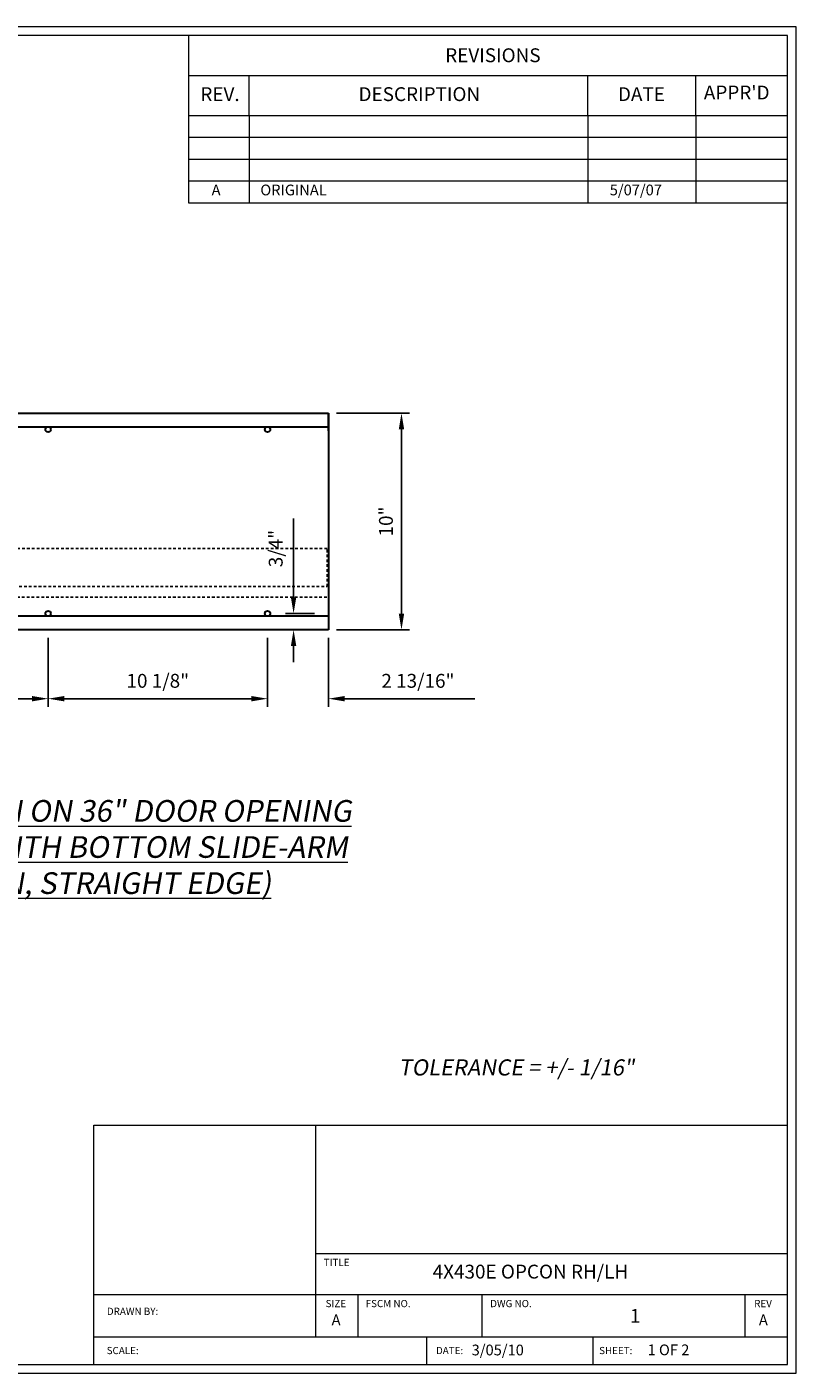
# Model space of a CAD drawing. Units: inches. Extents: x -1321 to -982, y -55 to 465.
# Drawn here: x -1231 to -1195, y 356 to 418 of the extents above; entities that cross this region are included whole.
import ezdxf

# ---------------------------------------------------------------- set-up
doc = ezdxf.new("R2010")
doc.units = ezdxf.units.IN
doc.header["$LTSCALE"] = 0.5
doc.header["$MEASUREMENT"] = 0
doc.linetypes.add('HIDDEN', pattern=[0.375, 0.25, -0.125])
for name, color, linetype, lineweight in [('AR-DOOR-EXTR', 3, 'Continuous', 30), ('AR-DOOR-INT', 4, 'Continuous', 30), ('AR-GENU-TEXT', 2, 'Continuous', 18), ('AR-GENU-TTLB', 2, 'Continuous', 20), ('HATCH', 2, 'Continuous', 13)]:
    doc.layers.add(name, color=color, linetype=linetype, lineweight=lineweight)
doc.styles.add('ARCTEXT', font='romans.shx', dxfattribs={"oblique": 9})
doc.styles.add('Roman', font='romans')
doc.dimstyles.new('ACRH 1.5 TO 1', dxfattribs={"dimscale": 8, "dimtxt": 0.08, "dimasz": 0.0938, "dimexe": 0.0469, "dimexo": 0.0469, "dimgap": 0.03175, "dimtad": 1, "dimdec": 5, "dimzin": 3, "dimdsep": 46, "dimlunit": 5, "dimtxsty": 'ARCTEXT', "dimcen": 0.045, "dimclrd": 1, "dimclre": 1, "dimclrt": 2, "dimadec": 0, "dimazin": 0, "dimtfac": 0.75, "dimtdec": 5, "dimtofl": 0, "dimtmove": 0, "dimatfit": 1, "dimfxl": 1, "dimfrac": 2, "dimtzin": 0, "dimarcsym": 0})

# ---------------------------------------------------------------- blocks, each defined once
blk = doc.blocks.new('*D209')
at = {"layer": 'AR-GENU-TEXT', "color": 1, "lineweight": -2}
for p, q in [((-1219.474, 389.779), (-1219.474, 386.599)), ((-1216.662, 389.779), (-1216.662, 386.599)), ((-1220.224, 386.974), (-1220.975, 386.974)), ((-1215.911, 386.974), (-1209.904, 386.974))]:
    blk.add_line(p, q, dxfattribs=at)
at = {"layer": 'AR-GENU-TEXT', "color": 1}
for points in [[(-1220.224, 387.099), (-1220.224, 386.849), (-1219.474, 386.974)], [(-1215.911, 387.099), (-1215.911, 386.849), (-1216.662, 386.974)]]:
    blk.add_solid(points, dxfattribs=at)
at = {"layer": 'Defpoints', "color": 0}
for p in [(-1219.474, 390.154), (-1216.662, 390.154), (-1216.662, 386.974)]:
    blk.add_point(p, dxfattribs=at)
at = {"layer": 'AR-GENU-TEXT', "color": 2, "insert": (-1212.533, 387.716), "char_height": 0.64, "attachment_point": 5, "style": 'ARCTEXT'}
blk.add_mtext('2 13/16" ', dxfattribs=at)
blk = doc.blocks.new('*D211')
at = {"layer": 'AR-GENU-TEXT', "color": 1, "lineweight": -2}
for p, q in [((-1229.599, 389.779), (-1229.599, 386.599)), ((-1238.974, 386.974), (-1230.349, 386.974))]:
    blk.add_line(p, q, dxfattribs=at)
at = {"layer": 'AR-GENU-TEXT', "color": 1}
for points in [[(-1238.974, 387.099), (-1238.974, 386.849), (-1239.724, 386.974)], [(-1230.349, 387.099), (-1230.349, 386.849), (-1229.599, 386.974)]]:
    blk.add_solid(points, dxfattribs=at)
at = {"layer": 'Defpoints', "color": 0}
for p in [(-1229.599, 390.154), (-1239.724, 386.974), (-1229.599, 386.974)]:
    blk.add_point(p, dxfattribs=at)
at = {"layer": 'AR-GENU-TEXT', "color": 2, "insert": (-1234.662, 387.716), "char_height": 0.64, "attachment_point": 5, "style": 'ARCTEXT'}
blk.add_mtext('10 1/8" ', dxfattribs=at)
blk = doc.blocks.new('*D212')
at = {"layer": 'AR-GENU-TEXT', "color": 1, "lineweight": -2}
for p, q in [((-1219.474, 388.154), (-1219.474, 386.599)), ((-1228.849, 386.974), (-1220.224, 386.974))]:
    blk.add_line(p, q, dxfattribs=at)
at = {"layer": 'AR-GENU-TEXT', "color": 1}
for points in [[(-1228.849, 387.099), (-1228.849, 386.849), (-1229.599, 386.974)], [(-1220.224, 387.099), (-1220.224, 386.849), (-1219.474, 386.974)]]:
    blk.add_solid(points, dxfattribs=at)
at = {"layer": 'Defpoints', "color": 0}
for p in [(-1219.474, 388.529), (-1229.599, 386.974), (-1219.474, 386.974)]:
    blk.add_point(p, dxfattribs=at)
at = {"layer": 'AR-GENU-TEXT', "color": 2, "insert": (-1224.537, 387.716), "char_height": 0.64, "attachment_point": 5, "style": 'ARCTEXT'}
blk.add_mtext('10 1/8" ', dxfattribs=at)
blk = doc.blocks.new('*D215')
at = {"layer": 'AR-GENU-TEXT', "color": 1, "lineweight": -2}
for p, q in [((-1218.271, 391.654), (-1218.271, 395.288)), ((-1217.308, 390.904), (-1218.646, 390.904)), ((-1217.308, 390.154), (-1218.646, 390.154)), ((-1218.271, 389.404), (-1218.271, 388.653))]:
    blk.add_line(p, q, dxfattribs=at)
at = {"layer": 'AR-GENU-TEXT', "color": 1}
for points in [[(-1218.396, 391.654), (-1218.146, 391.654), (-1218.271, 390.904)], [(-1218.396, 389.404), (-1218.146, 389.404), (-1218.271, 390.154)]]:
    blk.add_solid(points, dxfattribs=at)
at = {"layer": 'Defpoints', "color": 0}
for p in [(-1216.933, 390.904), (-1218.271, 390.154), (-1216.933, 390.154)]:
    blk.add_point(p, dxfattribs=at)
at = {"layer": 'AR-GENU-TEXT', "color": 2, "insert": (-1219.013, 393.904), "char_height": 0.64, "attachment_point": 5, "rotation": 90, "style": 'ARCTEXT'}
blk.add_mtext('3/4" ', dxfattribs=at)
blk = doc.blocks.new('*D218')
at = {"layer": 'AR-GENU-TEXT', "color": 1, "lineweight": -2}
for p, q in [((-1216.286, 400.154), (-1212.917, 400.154)), ((-1213.292, 390.904), (-1213.292, 399.404)), ((-1216.286, 390.154), (-1212.917, 390.154))]:
    blk.add_line(p, q, dxfattribs=at)
at = {"layer": 'AR-GENU-TEXT', "color": 1}
for points in [[(-1213.417, 399.404), (-1213.167, 399.404), (-1213.292, 400.154)], [(-1213.417, 390.904), (-1213.167, 390.904), (-1213.292, 390.154)]]:
    blk.add_solid(points, dxfattribs=at)
at = {"layer": 'Defpoints', "color": 0}
for p in [(-1216.662, 400.154), (-1213.292, 400.154), (-1216.662, 390.154)]:
    blk.add_point(p, dxfattribs=at)
at = {"layer": 'AR-GENU-TEXT', "color": 2, "insert": (-1213.927, 395.154), "char_height": 0.64, "attachment_point": 5, "rotation": 90, "style": 'ARCTEXT'}
blk.add_mtext('10" ', dxfattribs=at)

msp = doc.modelspace()

# ---------------------------------------------------------------- linework, layer by layer
at = {"layer": 'AR-DOOR-EXTR', "lineweight": 15}
msp.add_line((-1216.661515, 395.903912), (-1216.661515, 397.841412), dxfattribs=at)
at = {"layer": 'AR-DOOR-INT'}
for p, q in [((-1254.661515, 400.153912), (-1216.661515, 400.153912)), ((-1216.661515, 399.341412), (-1216.661515, 400.153912)), ((-1216.661515, 400.153912), (-1216.661515, 395.841412)), ((-1254.661515, 399.528912), (-1216.661515, 399.528912)), ((-1216.661515, 395.841412), (-1216.661515, 390.153912)), ((-1216.661515, 390.778912), (-1254.661515, 390.778912)), ((-1216.661515, 390.153912), (-1254.661515, 390.153912))]:
    msp.add_line(p, q, dxfattribs=at)
for centre in [(-1229.599015, 399.403912), (-1219.474015, 399.403912), (-1229.599015, 390.903912), (-1219.474015, 390.903912)]:
    msp.add_circle(centre, 0.125, dxfattribs=at)
at = {"layer": 'AR-GENU-TTLB'}
for p, q in [((-1223.116793, 417.580677), (-1223.116793, 409.859144)), ((-1223.116793, 415.737477), (-1195.48316, 415.737477)), ((-1220.315129, 413.894277), (-1220.315129, 415.737477)), ((-1204.697446, 413.894277), (-1204.697446, 415.737477)), ((-1199.71638, 413.894277), (-1199.71638, 415.737477)), ((-1223.116793, 413.894277), (-1195.48316, 413.894277)), ((-1220.315129, 413.894277), (-1220.315129, 409.859144)), ((-1204.697446, 413.894277), (-1204.697446, 409.859144)), ((-1199.71638, 413.894277), (-1199.71638, 409.859144)), ((-1223.116793, 412.889364), (-1195.48316, 412.889364)), ((-1223.116793, 411.879291), (-1195.48316, 411.879291)), ((-1223.116793, 410.869218), (-1195.48316, 410.869218)), ((-1223.116793, 409.859144), (-1195.48316, 409.859144)), ((-1227.483157, 367.284961), (-1195.48316, 367.284961)), ((-1227.483157, 356.247349), (-1227.483157, 367.284961)), ((-1217.243158, 357.527349), (-1217.243158, 367.284961)), ((-1217.243158, 361.374145), (-1195.48316, 361.374145)), ((-1227.483157, 359.472949), (-1195.48316, 359.472949)), ((-1215.297558, 357.527349), (-1215.297558, 359.472949)), ((-1209.563159, 357.527349), (-1209.563159, 359.472949)), ((-1197.42876, 357.527349), (-1197.42876, 359.472949)), ((-1227.483157, 357.527349), (-1217.243158, 357.527349)), ((-1217.243158, 357.527349), (-1195.48316, 357.527349)), ((-1212.123159, 356.247349), (-1212.123159, 357.527349)), ((-1204.443159, 356.247349), (-1204.443159, 357.527349))]:
    msp.add_line(p, q, dxfattribs=at)
for points in [[(-1276.10251, 355.84735), (-1195.08316, 355.84735), (-1195.08316, 417.980677), (-1276.10251, 417.980677)], [(-1275.70251, 356.247349), (-1195.48316, 356.247349), (-1195.48316, 417.580677), (-1275.70251, 417.580677)]]:
    msp.add_lwpolyline(points, close=True, dxfattribs=at)
at = {"layer": 'HATCH', "linetype": 'HIDDEN', "lineweight": 25}
msp.add_line((-1254.661515, 391.653912), (-1216.661515, 391.653912), dxfattribs=at)
msp.add_lwpolyline([(-1252.5365, 392.153912), (-1216.724, 392.153912), (-1216.724, 393.903912), (-1252.5365, 393.903912)], close=True, dxfattribs=at)

# ---------------------------------------------------------------- texts
at = {"layer": 'AR-GENU-TEXT', "style": 'ARCTEXT'}
for s, insert, char_height, attachment_point in [('REVISIONS', (-1211.274673, 416.590089), 0.6399999, 4), ('REV.', (-1222.574954, 414.795453), 0.6399999, 4), ('DESCRIPTION', (-1215.274616, 414.795453), 0.63999994, 4), ('DATE', (-1203.303751, 414.795453), 0.6399999, 4), ("APPR'D", (-1199.339268, 414.869972), 0.6399999, 4), ('A', (-1222.053293, 410.390437), 0.496, 4), ('ORIGINAL', (-1219.805164, 410.390437), 0.496, 4), ('5/07/07', (-1203.681605, 410.390437), 0.496, 4), ('{\\Q10;\\LTYPE 4 X 430E PREP FOR OPCON ON 36" DOOR OPENING\\POFFSET/BUTT-HUNG DOORS WITH BOTTOM SLIDE-ARM\\P(REMOVABLE "B" SECTION, STRAIGHT EDGE) }', (-1233.412934, 380.128918), 1, 5), ('{\\Q10;TOLERANCE = +/- 1/16"}', (-1207.990113, 369.955229), 0.744, 5), ('A', (-1216.515374, 358.241188), 0.496, 4), ('A', (-1196.799287, 358.241188), 0.496, 4), ('3/05/10', (-1210.054338, 356.847974), 0.496, 4), ('1 OF 2 ', (-1201.937148, 356.854562), 0.496, 4)]:
    msp.add_mtext(s, dxfattribs=dict(at, insert=insert, char_height=char_height, attachment_point=attachment_point))
at = {"layer": 'AR-GENU-TEXT', "insert": (-1207.341854, 360.530038), "char_height": 0.63999994, "width": 18.78891579, "attachment_point": 5, "style": 'ARCTEXT'}
msp.add_mtext('{\\Fromand|c0;4X430E OPCON RH/LH}', dxfattribs=at)
at = {"layer": 'AR-GENU-TTLB', "style": 'Roman'}
for s, p in [('TITLE', (-1216.879638, 360.789953)), ('SIZE', (-1216.79311, 358.888757)), ('FSCM NO.', (-1214.94479, 358.888757)), ('DWG NO.', (-1209.199639, 358.888757)), ('REV', (-1197.0166, 358.888757)), ('DRAWN BY:', (-1226.887563, 358.531583)), ('SCALE:', (-1226.897251, 356.720949)), ('DATE:', (-1211.699544, 356.720949)), ('SHEET:', (-1204.172823, 356.720949))]:
    msp.add_text(s, height=0.3328, dxfattribs=at).set_placement(p)
at = {"layer": 'AR-GENU-TTLB', "insert": (-1202.50695, 358.48685), "char_height": 0.63999994, "width": 21.75999782, "attachment_point": 5, "style": 'ARCTEXT'}
msp.add_mtext('{\\Fromand|c0;1}', dxfattribs=at)

# ---------------------------------------------------------------- dimensions: what is measured, and where the dimension line sits
at = {"layer": 'AR-GENU-TEXT'}
dim = msp.add_linear_dim(base=(-1213.29175, 400.153912), p1=(-1216.661515, 390.153912), p2=(-1216.661515, 400.153912), angle=90, dimstyle='ACRH 1.5 TO 1', override={"dimpost": '" '}, dxfattribs=at)
dim.commit()
dim.dimension.update_dxf_attribs({"geometry": '*D218', "text_midpoint": (-1213.926702, 395.153912)})
dim = msp.add_linear_dim(base=(-1218.270917, 390.153912), p1=(-1216.932641, 390.903912), p2=(-1216.932641, 390.153912), angle=90, dimstyle='ACRH 1.5 TO 1', override={"dimpost": '" '}, dxfattribs=at)
dim.commit()
dim.dimension.update_dxf_attribs({"geometry": '*D215', "text_midpoint": (-1218.270917, 393.903912), "dimtype": 160})
for base, p1, p2, picture, middle in [((-1229.599015, 386.973952), (-1239.724015, 386.973952), (-1229.599015, 390.153912), '*D211', (-1234.661515, 387.715571)), ((-1216.661515, 386.973952), (-1219.474015, 390.153912), (-1216.661515, 390.153912), '*D209', (-1212.532601, 387.715571)), ((-1219.474015, 386.973952), (-1229.599015, 386.973952), (-1219.474015, 388.529018), '*D212', (-1224.536515, 387.715571))]:
    dim = msp.add_linear_dim(base=base, p1=p1, p2=p2, dimstyle='ACRH 1.5 TO 1', override={"dimpost": '" '}, dxfattribs=at)
    dim.commit()
    dim.dimension.update_dxf_attribs({"geometry": picture, "text_midpoint": middle})

doc.saveas('drawing.dxf')
